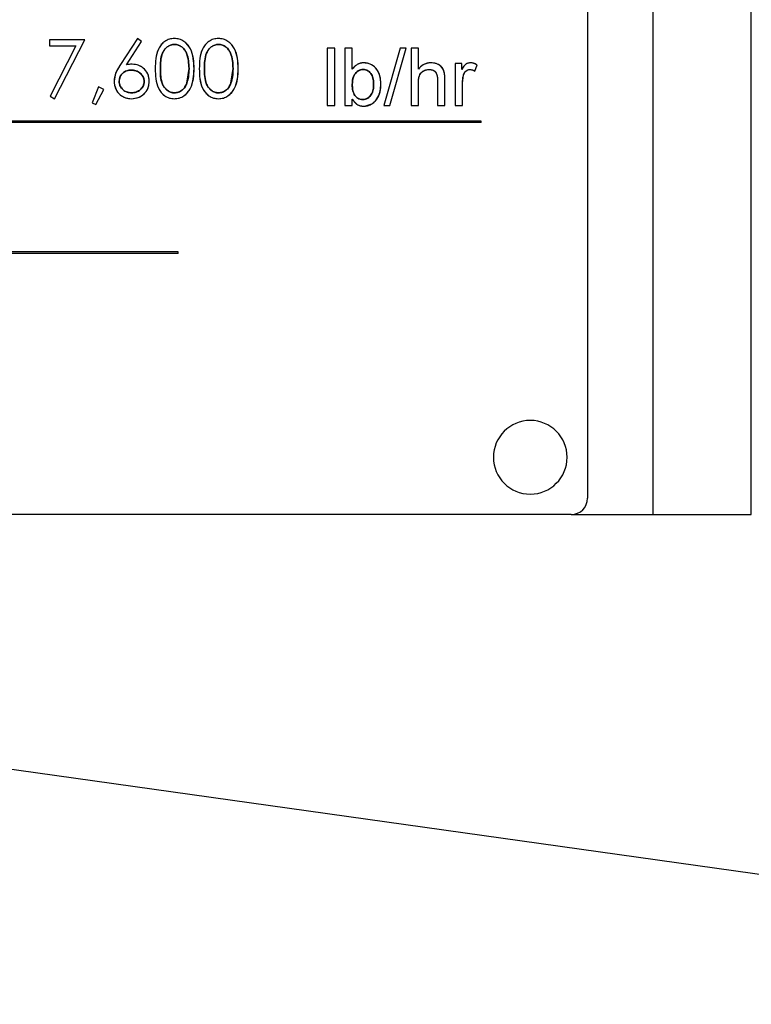
# Model space of a CAD drawing. Extents: x -13 to 446, y 20 to 332.
# Drawn here: x 78 to 80, y 112 to 115 of the extents above; entities that cross this region are included whole.
import ezdxf

# ---------------------------------------------------------------- set-up
doc = ezdxf.new("R2010")
doc.units = 0
doc.header["$LTSCALE"] = 0.4
doc.header["$MEASUREMENT"] = 0
doc.layers.get('0').update_dxf_attribs({"linetype": 'CONTINUOUS'})

msp = doc.modelspace()

# ---------------------------------------------------------------- linework, layer by layer
at = {"color": 7, "linetype": 'Continuous'}
for p, q in [((79.8233, 113.4243), (79.8233, 117.3613)), ((80.0595, 113.4243), (80.0595, 117.3613)), ((79.6658, 117.3219), (79.6658, 113.4637)), ((82.302, 112.2462), (52.7523, 116.3991)), ((78.3716, 114.566), (78.3716, 114.5519)), ((78.4564, 114.566), (78.3716, 114.566)), ((78.3716, 114.5519), (78.4355, 114.5519)), ((78.4355, 114.5519), (78.3733, 114.4305)), ((78.384, 114.4247), (78.4564, 114.566)), ((78.5836, 114.5695), (78.5425, 114.5067)), ((78.5567, 114.5064), (78.5931, 114.5621)), ((78.5931, 114.5621), (78.5836, 114.5695)), ((79.0576, 114.5463), (79.0399, 114.5463)), ((79.0399, 114.5463), (79.0399, 114.4085)), ((79.0576, 114.4085), (79.0576, 114.5463)), ((79.0823, 114.5463), (79.0823, 114.4085)), ((79.1, 114.5463), (79.0823, 114.5463)), ((79.1, 114.4956), (79.1, 114.5463)), ((79.2148, 114.5463), (79.1759, 114.4085)), ((79.1906, 114.4085), (79.2294, 114.5463)), ((79.2294, 114.5463), (79.2148, 114.5463)), ((79.2413, 114.5463), (79.2413, 114.4085)), ((79.259, 114.5463), (79.2413, 114.5463)), ((79.259, 114.496), (79.259, 114.5463)), ((79.3632, 114.5092), (79.3473, 114.5092)), ((79.3473, 114.5092), (79.3473, 114.4085)), ((79.3632, 114.4952), (79.3632, 114.5092)), ((79.3948, 114.491), (79.4003, 114.5063)), ((78.702, 114.4625), (78.7073, 114.4971)), ((78.7073, 114.4971), (78.702, 114.4625)), ((78.8132, 114.4971), (78.808, 114.4625)), ((78.808, 114.4625), (78.8132, 114.4971)), ((79.365, 114.462), (79.3677, 114.4822)), ((78.5394, 114.4661), (78.5415, 114.4767)), ((79.259, 114.4085), (79.259, 114.4626)), ((79.3049, 114.4711), (79.3049, 114.4085)), ((79.3226, 114.4085), (79.3226, 114.472)), ((79.365, 114.4085), (79.365, 114.462)), ((78.3733, 114.4305), (78.384, 114.4247)), ((78.4897, 114.4529), (78.4741, 114.4146)), ((78.4833, 114.4105), (78.5023, 114.4468)), ((78.5023, 114.4468), (78.4897, 114.4529)), ((78.4741, 114.4146), (78.4833, 114.4105)), ((79.0399, 114.4085), (79.0576, 114.4085)), ((79.0823, 114.4085), (79.1, 114.4085)), ((79.1, 114.4085), (79.1, 114.4236)), ((79.1759, 114.4085), (79.1906, 114.4085)), ((79.2413, 114.4085), (79.259, 114.4085)), ((79.3049, 114.4085), (79.3226, 114.4085)), ((79.3473, 114.4085), (79.365, 114.4085)), ((79.4099, 114.3711), (78.2288, 114.3711)), ((79.4099, 114.3672), (78.2288, 114.3672)), ((79.4099, 114.3672), (79.4099, 114.3711)), ((78.6816, 114.0562), (77.6973, 114.0562)), ((78.6816, 114.0522), (77.6973, 114.0522)), ((78.6816, 114.0522), (78.6816, 114.0562)), ((79.6264, 113.4243), (74.9808, 113.4243)), ((79.6264, 113.4243), (79.8233, 113.4243)), ((79.8233, 113.4243), (80.0595, 113.4243))]:
    msp.add_line(p, q, dxfattribs=at)
for centre, radius, start, end in [((79.528, 113.5621), 0.0886, 0, 180), ((79.528, 113.5621), 0.0886, 180, 0), ((79.6264, 113.4637), 0.0394, 270, 0)]:
    msp.add_arc(centre, radius, start, end, dxfattribs=at)
for points, knots in [([(78.6721, 114.5695), (78.668, 114.5692), (78.66, 114.5685), (78.649, 114.563), (78.64, 114.5548), (78.6272, 114.5341), (78.6265, 114.5135), (78.626, 114.497)], [0, 0, 0, 0, 0.125258, 0.250529, 0.375815, 0.501293, 1, 1, 1, 1]), ([(78.6721, 114.5695), (78.668, 114.5692), (78.66, 114.5685), (78.6491, 114.5631), (78.6401, 114.5549), (78.6315, 114.5411), (78.6265, 114.5211), (78.6262, 114.5051), (78.626, 114.497)], [0, 0, 0, 0, 0.124886, 0.249785, 0.370251, 0.499857, 0.749484, 1, 1, 1, 1]), ([(78.6384, 114.4971), (78.6386, 114.51), (78.6388, 114.5261), (78.6479, 114.5428), (78.6546, 114.5496), (78.663, 114.5545), (78.6693, 114.5551), (78.6725, 114.5554)], [0, 0, 0, 0, 0.499142, 0.624485, 0.749584, 0.874857, 1, 1, 1, 1]), ([(78.6725, 114.5554), (78.6693, 114.5551), (78.663, 114.5545), (78.6548, 114.5497), (78.648, 114.543), (78.6419, 114.5318), (78.6387, 114.516), (78.6385, 114.5034), (78.6384, 114.4971)], [0, 0, 0, 0, 0.12487, 0.24987, 0.368449, 0.499839, 0.749513, 1, 1, 1, 1]), ([(78.6549, 114.5493), (78.6575, 114.5511), (78.6611, 114.5534), (78.6652, 114.5544), (78.6662, 114.5546)], [0, 0, 0, 0, 0.752747, 1, 1, 1, 1]), ([(78.7196, 114.497), (78.7188, 114.5136), (78.7176, 114.5384), (78.699, 114.5614), (78.6842, 114.5686), (78.6761, 114.5692), (78.6721, 114.5695)], [0, 0, 0, 0, 0.499414, 0.7488, 0.874408, 1, 1, 1, 1]), ([(78.7196, 114.497), (78.7194, 114.5052), (78.719, 114.5213), (78.7132, 114.5412), (78.7044, 114.555), (78.6952, 114.5632), (78.6842, 114.5686), (78.6761, 114.5692), (78.6721, 114.5695)], [0, 0, 0, 0, 0.2504716, 0.5000954, 0.6287365, 0.7501797, 0.8750973, 1, 1, 1, 1]), ([(78.7073, 114.4971), (78.7066, 114.5099), (78.7059, 114.5259), (78.6969, 114.5427), (78.6902, 114.5496), (78.6819, 114.5544), (78.6756, 114.5551), (78.6725, 114.5554)], [0, 0, 0, 0, 0.498982, 0.625843, 0.749247, 0.875921, 1, 1, 1, 1]), ([(78.6725, 114.5554), (78.6756, 114.5551), (78.6819, 114.5544), (78.6931, 114.548), (78.706, 114.5291), (78.7067, 114.5099), (78.7073, 114.4971)], [0, 0, 0, 0, 0.125422, 0.250982, 0.499959, 1, 1, 1, 1]), ([(78.6725, 114.5554), (78.6756, 114.5551), (78.6819, 114.5544), (78.6902, 114.5496), (78.6969, 114.5427), (78.7059, 114.5259), (78.7066, 114.5099), (78.7073, 114.4971)], [0, 0, 0, 0, 0.1234272, 0.2507821, 0.373235, 0.501019, 1, 1, 1, 1]), ([(78.7781, 114.5695), (78.774, 114.5692), (78.766, 114.5685), (78.7551, 114.5631), (78.7461, 114.5549), (78.7375, 114.5411), (78.7325, 114.5211), (78.7322, 114.5051), (78.732, 114.497)], [0, 0, 0, 0, 0.1248646, 0.2497877, 0.370238, 0.4998459, 0.7494783, 1, 1, 1, 1]), ([(78.7781, 114.5695), (78.774, 114.5692), (78.766, 114.5685), (78.755, 114.563), (78.746, 114.5548), (78.7332, 114.5341), (78.7325, 114.5135), (78.732, 114.497)], [0, 0, 0, 0, 0.125236, 0.25053, 0.375817, 0.501283, 1, 1, 1, 1]), ([(78.7444, 114.4971), (78.7446, 114.51), (78.7448, 114.526), (78.7539, 114.5428), (78.7606, 114.5496), (78.769, 114.5545), (78.7753, 114.5551), (78.7785, 114.5554)], [0, 0, 0, 0, 0.499139, 0.624466, 0.749585, 0.874857, 1, 1, 1, 1]), ([(78.7785, 114.5554), (78.7753, 114.5551), (78.769, 114.5545), (78.7608, 114.5497), (78.754, 114.543), (78.7479, 114.5318), (78.7447, 114.516), (78.7445, 114.5034), (78.7444, 114.4971)], [0, 0, 0, 0, 0.124869, 0.249868, 0.368447, 0.499836, 0.749516, 1, 1, 1, 1]), ([(78.7609, 114.5493), (78.7635, 114.5511), (78.7671, 114.5534), (78.7712, 114.5544), (78.7722, 114.5546)], [0, 0, 0, 0, 0.752747, 1, 1, 1, 1]), ([(78.8256, 114.497), (78.8254, 114.5052), (78.825, 114.5213), (78.8192, 114.5412), (78.8104, 114.555), (78.8012, 114.5632), (78.7902, 114.5686), (78.7821, 114.5692), (78.7781, 114.5695)], [0, 0, 0, 0, 0.250471, 0.500093, 0.62872, 0.75018, 0.875074, 1, 1, 1, 1]), ([(78.8256, 114.497), (78.8248, 114.5136), (78.8236, 114.5384), (78.805, 114.5614), (78.7902, 114.5686), (78.7821, 114.5692), (78.7781, 114.5695)], [0, 0, 0, 0, 0.499416, 0.7488, 0.874384, 1, 1, 1, 1]), ([(78.7785, 114.5554), (78.7816, 114.5551), (78.7879, 114.5544), (78.7962, 114.5496), (78.8029, 114.5427), (78.8119, 114.5259), (78.8126, 114.5099), (78.8132, 114.4971)], [0, 0, 0, 0, 0.1234305, 0.2507616, 0.3732178, 0.5010054, 1, 1, 1, 1]), ([(78.8132, 114.4971), (78.8126, 114.5099), (78.8119, 114.5259), (78.8029, 114.5427), (78.7962, 114.5496), (78.7879, 114.5544), (78.7816, 114.5551), (78.7785, 114.5554)], [0, 0, 0, 0, 0.498995, 0.625859, 0.749244, 0.875949, 1, 1, 1, 1]), ([(78.7785, 114.5554), (78.7816, 114.5551), (78.7879, 114.5544), (78.7991, 114.548), (78.812, 114.5291), (78.8127, 114.5099), (78.8132, 114.4971)], [0, 0, 0, 0, 0.125395, 0.250959, 0.499943, 1, 1, 1, 1]), ([(78.6384, 114.4971), (78.6385, 114.5034), (78.6389, 114.5159), (78.641, 114.5301), (78.6449, 114.5367), (78.6456, 114.5378)], [0, 0, 0, 0, 0.452986, 0.904504, 1, 1, 1, 1]), ([(78.7444, 114.4971), (78.7445, 114.5034), (78.7447, 114.516), (78.748, 114.5317), (78.753, 114.5417), (78.7565, 114.545), (78.7575, 114.5459)], [0, 0, 0, 0, 0.364547, 0.727925, 0.918797, 1, 1, 1, 1]), ([(78.5425, 114.5067), (78.5379, 114.4998), (78.5299, 114.4875), (78.5279, 114.473), (78.5271, 114.4666)], [0, 0, 0, 0, 0.560833, 1, 1, 1, 1]), ([(78.5425, 114.5067), (78.5384, 114.5005), (78.5303, 114.4883), (78.5281, 114.4738), (78.5271, 114.4666)], [0, 0, 0, 0, 0.501321, 1, 1, 1, 1]), ([(78.571, 114.5077), (78.5683, 114.5076), (78.5635, 114.5075), (78.5588, 114.5067), (78.5567, 114.5064)], [0, 0, 0, 0, 0.559811, 1, 1, 1, 1]), ([(78.571, 114.5077), (78.5686, 114.5076), (78.5638, 114.5075), (78.5591, 114.5068), (78.5567, 114.5064)], [0, 0, 0, 0, 0.5000157, 1, 1, 1, 1]), ([(78.6119, 114.4669), (78.6112, 114.4729), (78.6098, 114.485), (78.5987, 114.4984), (78.5852, 114.5065), (78.5757, 114.5073), (78.571, 114.5077)], [0, 0, 0, 0, 0.2796759, 0.5592696, 0.7795266, 1, 1, 1, 1]), ([(78.6119, 114.4669), (78.6114, 114.4723), (78.6106, 114.4803), (78.6054, 114.4898), (78.5985, 114.498), (78.5871, 114.5061), (78.5764, 114.5072), (78.571, 114.5077)], [0, 0, 0, 0, 0.249778, 0.372589, 0.500647, 0.750247, 1, 1, 1, 1]), ([(79.127, 114.511), (79.124, 114.5108), (79.1179, 114.5103), (79.108, 114.5054), (79.103, 114.4993), (79.1, 114.4956)], [0, 0, 0, 0, 0.280417, 0.560521, 1, 1, 1, 1]), ([(79.127, 114.511), (79.1243, 114.5108), (79.1189, 114.5104), (79.1114, 114.5071), (79.1049, 114.5021), (79.1016, 114.4978), (79.1, 114.4956)], [0, 0, 0, 0, 0.2499839, 0.4997501, 0.7497914, 1, 1, 1, 1]), ([(79.1689, 114.4604), (79.1684, 114.4665), (79.1676, 114.4788), (79.1612, 114.4932), (79.1529, 114.5024), (79.145, 114.5073), (79.1377, 114.5098), (79.1316, 114.5109), (79.1286, 114.511), (79.127, 114.511)], [0, 0, 0, 0, 0.249978, 0.499468, 0.623704, 0.749524, 0.874656, 0.937345, 1, 1, 1, 1]), ([(79.1689, 114.4604), (79.1683, 114.4672), (79.1672, 114.481), (79.1582, 114.4986), (79.1433, 114.5092), (79.1324, 114.5104), (79.127, 114.511)], [0, 0, 0, 0, 0.280699, 0.560368, 0.779984, 1, 1, 1, 1]), ([(79.2885, 114.511), (79.2856, 114.5108), (79.2799, 114.5105), (79.2718, 114.5074), (79.2658, 114.5033), (79.2617, 114.4993), (79.2599, 114.4971), (79.259, 114.496)], [0, 0, 0, 0, 0.249969, 0.499754, 0.749684, 0.874823, 1, 1, 1, 1]), ([(79.2885, 114.511), (79.282, 114.5101), (79.2703, 114.5085), (79.2625, 114.4998), (79.259, 114.496)], [0, 0, 0, 0, 0.5584232, 1, 1, 1, 1]), ([(79.3226, 114.472), (79.3225, 114.4776), (79.3224, 114.4887), (79.3148, 114.5032), (79.3016, 114.5101), (79.2929, 114.5107), (79.2885, 114.511)], [0, 0, 0, 0, 0.281486, 0.558883, 0.779077, 1, 1, 1, 1]), ([(79.3226, 114.472), (79.3224, 114.477), (79.3222, 114.4845), (79.3196, 114.4941), (79.3157, 114.5005), (79.3101, 114.5055), (79.3011, 114.51), (79.2935, 114.5106), (79.2885, 114.511)], [0, 0, 0, 0, 0.25024, 0.375327, 0.500272, 0.621491, 0.750528, 1, 1, 1, 1]), ([(79.3838, 114.511), (79.3815, 114.5108), (79.3769, 114.5103), (79.369, 114.5051), (79.3655, 114.4992), (79.3632, 114.4952)], [0, 0, 0, 0, 0.2497932, 0.4994781, 1, 1, 1, 1]), ([(79.3838, 114.511), (79.3812, 114.5107), (79.3761, 114.5101), (79.3686, 114.5043), (79.3653, 114.4986), (79.3632, 114.4952)], [0, 0, 0, 0, 0.2793963, 0.558831, 1, 1, 1, 1]), ([(79.4003, 114.5063), (79.3974, 114.5077), (79.3921, 114.5103), (79.3863, 114.5108), (79.3838, 114.511)], [0, 0, 0, 0, 0.559878, 1, 1, 1, 1]), ([(79.4003, 114.5063), (79.3977, 114.5076), (79.3938, 114.5095), (79.3881, 114.5108), (79.3852, 114.5109), (79.3838, 114.511)], [0, 0, 0, 0, 0.499473, 0.749715, 1, 1, 1, 1]), ([(78.5684, 114.4936), (78.5646, 114.4933), (78.5591, 114.4929), (78.5523, 114.4896), (78.5479, 114.4862), (78.5441, 114.482), (78.5404, 114.4755), (78.5398, 114.4699), (78.5394, 114.4661)], [0, 0, 0, 0, 0.24981, 0.372513, 0.500284, 0.626764, 0.75082, 1, 1, 1, 1]), ([(78.5394, 114.4661), (78.5399, 114.4703), (78.541, 114.4787), (78.5489, 114.4878), (78.5585, 114.4929), (78.5651, 114.4933), (78.5684, 114.4936)], [0, 0, 0, 0, 0.279446, 0.559031, 0.779235, 1, 1, 1, 1]), ([(78.5474, 114.4854), (78.5476, 114.4856), (78.549, 114.4873), (78.5523, 114.4896), (78.559, 114.4929), (78.5646, 114.4933), (78.5684, 114.4936)], [0, 0, 0, 0, 0.03846, 0.283084, 0.519867, 1, 1, 1, 1]), ([(78.5995, 114.4661), (78.5994, 114.468), (78.5991, 114.4719), (78.5972, 114.4773), (78.594, 114.4822), (78.5885, 114.4876), (78.5799, 114.4927), (78.5722, 114.4933), (78.5684, 114.4936)], [0, 0, 0, 0, 0.123761, 0.25024, 0.371851, 0.500768, 0.750245, 1, 1, 1, 1]), ([(78.5684, 114.4936), (78.5727, 114.4932), (78.5814, 114.4924), (78.5915, 114.4854), (78.5984, 114.4763), (78.5991, 114.4695), (78.5995, 114.4661)], [0, 0, 0, 0, 0.280104, 0.560049, 0.780108, 1, 1, 1, 1]), ([(78.626, 114.497), (78.6265, 114.4806), (78.6273, 114.456), (78.6454, 114.4329), (78.66, 114.4257), (78.668, 114.425), (78.6721, 114.4247)], [0, 0, 0, 0, 0.499744, 0.748914, 0.874446, 1, 1, 1, 1]), ([(78.626, 114.497), (78.6262, 114.489), (78.6266, 114.4729), (78.6316, 114.453), (78.6401, 114.4393), (78.649, 114.4311), (78.66, 114.4256), (78.668, 114.425), (78.6721, 114.4247)], [0, 0, 0, 0, 0.251315, 0.50141, 0.62767, 0.749771, 0.874956, 1, 1, 1, 1]), ([(78.6725, 114.4388), (78.6693, 114.4391), (78.663, 114.4398), (78.6518, 114.4461), (78.6386, 114.4649), (78.6385, 114.4842), (78.6384, 114.4971)], [0, 0, 0, 0, 0.125394, 0.250925, 0.499707, 1, 1, 1, 1]), ([(78.6384, 114.4971), (78.6385, 114.4908), (78.6387, 114.4782), (78.6418, 114.4625), (78.6479, 114.4514), (78.6546, 114.4446), (78.6616, 114.4408), (78.6677, 114.439), (78.6709, 114.4389), (78.6725, 114.4388)], [0, 0, 0, 0, 0.2504207, 0.5000261, 0.6261484, 0.7498239, 0.8747479, 0.9373947, 1, 1, 1, 1]), ([(78.6436, 114.46), (78.6419, 114.466), (78.6384, 114.4781), (78.6384, 114.4908), (78.6384, 114.4971)], [0, 0, 0, 0, 0.4979969, 1, 1, 1, 1]), ([(78.6721, 114.4247), (78.6761, 114.425), (78.6842, 114.4257), (78.699, 114.4329), (78.7177, 114.4557), (78.7188, 114.4805), (78.7196, 114.497)], [0, 0, 0, 0, 0.125629, 0.251264, 0.500606, 1, 1, 1, 1]), ([(78.6721, 114.4247), (78.6761, 114.425), (78.6842, 114.4256), (78.6952, 114.4311), (78.7043, 114.4392), (78.7132, 114.4528), (78.719, 114.4728), (78.7194, 114.4889), (78.7196, 114.497)], [0, 0, 0, 0, 0.124935, 0.249876, 0.369789, 0.499911, 0.749511, 1, 1, 1, 1]), ([(78.7073, 114.4971), (78.7071, 114.4905), (78.7068, 114.4787), (78.7035, 114.4674), (78.702, 114.4625)], [0, 0, 0, 0, 0.560076, 1, 1, 1, 1]), ([(78.732, 114.497), (78.7322, 114.489), (78.7326, 114.4729), (78.7376, 114.453), (78.7461, 114.4393), (78.755, 114.4311), (78.766, 114.4256), (78.774, 114.425), (78.7781, 114.4247)], [0, 0, 0, 0, 0.251316, 0.501413, 0.627686, 0.74977, 0.874955, 1, 1, 1, 1]), ([(78.732, 114.497), (78.7325, 114.4806), (78.7333, 114.456), (78.7514, 114.4329), (78.766, 114.4257), (78.774, 114.425), (78.7781, 114.4247)], [0, 0, 0, 0, 0.499745, 0.748915, 0.87447, 1, 1, 1, 1]), ([(78.7496, 114.4599), (78.7479, 114.4659), (78.7444, 114.4781), (78.7444, 114.4908), (78.7444, 114.4971)], [0, 0, 0, 0, 0.4991934, 1, 1, 1, 1]), ([(78.7785, 114.4388), (78.7753, 114.4391), (78.769, 114.4398), (78.7578, 114.4461), (78.7446, 114.4649), (78.7445, 114.4842), (78.7444, 114.4971)], [0, 0, 0, 0, 0.125394, 0.250925, 0.499707, 1, 1, 1, 1]), ([(78.7444, 114.4971), (78.7445, 114.4908), (78.7447, 114.4782), (78.7478, 114.4625), (78.7539, 114.4514), (78.7606, 114.4446), (78.7676, 114.4408), (78.7737, 114.439), (78.7769, 114.4389), (78.7785, 114.4388)], [0, 0, 0, 0, 0.250416, 0.500025, 0.626131, 0.749826, 0.874749, 0.937365, 1, 1, 1, 1]), ([(78.7781, 114.4247), (78.7821, 114.425), (78.7902, 114.4256), (78.8012, 114.4311), (78.8103, 114.4392), (78.8192, 114.4528), (78.825, 114.4728), (78.8254, 114.4889), (78.8256, 114.497)], [0, 0, 0, 0, 0.124935, 0.249875, 0.369788, 0.49991, 0.74951, 1, 1, 1, 1]), ([(78.7781, 114.4247), (78.7821, 114.425), (78.7902, 114.4257), (78.805, 114.4329), (78.8237, 114.4557), (78.8248, 114.4805), (78.8256, 114.497)], [0, 0, 0, 0, 0.125629, 0.251263, 0.500603, 1, 1, 1, 1]), ([(78.8132, 114.4971), (78.8131, 114.4905), (78.8128, 114.4787), (78.8095, 114.4674), (78.808, 114.4625)], [0, 0, 0, 0, 0.560074, 1, 1, 1, 1]), ([(79.1, 114.4596), (79.1002, 114.4642), (79.1006, 114.4734), (79.1061, 114.4852), (79.1151, 114.4935), (79.1224, 114.4946), (79.126, 114.4951)], [0, 0, 0, 0, 0.281126, 0.560753, 0.780709, 1, 1, 1, 1]), ([(79.126, 114.4951), (79.1239, 114.4949), (79.1198, 114.4946), (79.1142, 114.492), (79.1094, 114.4881), (79.1042, 114.4817), (79.1005, 114.4719), (79.1002, 114.4637), (79.1, 114.4596)], [0, 0, 0, 0, 0.125197, 0.248132, 0.374634, 0.5003, 0.749731, 1, 1, 1, 1]), ([(79.1, 114.4596), (79.1002, 114.4637), (79.1005, 114.4719), (79.1042, 114.4818), (79.1094, 114.4881), (79.1142, 114.4921), (79.118, 114.4935), (79.1199, 114.4943)], [0, 0, 0, 0, 0.285975, 0.570994, 0.7171, 0.857133, 1, 1, 1, 1]), ([(79.1512, 114.459), (79.1511, 114.4631), (79.1507, 114.4713), (79.1477, 114.4814), (79.1426, 114.488), (79.1379, 114.492), (79.1322, 114.4946), (79.128, 114.4949), (79.126, 114.4951)], [0, 0, 0, 0, 0.250327, 0.499878, 0.624977, 0.750051, 0.875013, 1, 1, 1, 1]), ([(79.126, 114.4951), (79.128, 114.4949), (79.1322, 114.4946), (79.1379, 114.492), (79.1426, 114.488), (79.1477, 114.4814), (79.1507, 114.4713), (79.1511, 114.4631), (79.1512, 114.459)], [0, 0, 0, 0, 0.124987, 0.249949, 0.375023, 0.500122, 0.749673, 1, 1, 1, 1]), ([(79.126, 114.4951), (79.128, 114.4949), (79.1322, 114.4946), (79.1397, 114.4911), (79.15, 114.4802), (79.1507, 114.4674), (79.1512, 114.459)], [0, 0, 0, 0, 0.125685, 0.251344, 0.50128, 1, 1, 1, 1]), ([(79.259, 114.4626), (79.2591, 114.4669), (79.2593, 114.4757), (79.2645, 114.4874), (79.2742, 114.4939), (79.2811, 114.4947), (79.2845, 114.4951)], [0, 0, 0, 0, 0.281351, 0.559798, 0.779837, 1, 1, 1, 1]), ([(79.259, 114.4626), (79.2591, 114.4665), (79.2593, 114.4724), (79.2612, 114.48), (79.2639, 114.4852), (79.268, 114.4895), (79.273, 114.4926), (79.2787, 114.4947), (79.2826, 114.495), (79.2845, 114.4951)], [0, 0, 0, 0, 0.250076, 0.375131, 0.500093, 0.620807, 0.749966, 0.874985, 1, 1, 1, 1]), ([(79.2845, 114.4951), (79.2876, 114.4949), (79.2921, 114.4945), (79.2974, 114.4916), (79.3006, 114.4885), (79.3028, 114.4845), (79.3046, 114.4787), (79.3048, 114.4741), (79.3049, 114.4711)], [0, 0, 0, 0, 0.249047, 0.374768, 0.499398, 0.61678, 0.749683, 1, 1, 1, 1]), ([(79.2845, 114.4951), (79.2879, 114.4948), (79.2947, 114.4943), (79.3042, 114.4854), (79.3046, 114.4765), (79.3049, 114.4711)], [0, 0, 0, 0, 0.281018, 0.559714, 1, 1, 1, 1]), ([(79.365, 114.462), (79.3651, 114.4658), (79.3653, 114.4727), (79.367, 114.4793), (79.3677, 114.4822)], [0, 0, 0, 0, 0.559973, 1, 1, 1, 1]), ([(79.3677, 114.4822), (79.3684, 114.4841), (79.3698, 114.4879), (79.3737, 114.4921), (79.3783, 114.4947), (79.3815, 114.495), (79.3831, 114.4951)], [0, 0, 0, 0, 0.28013, 0.559946, 0.78001, 1, 1, 1, 1]), ([(79.3677, 114.4822), (79.3683, 114.4839), (79.3695, 114.4873), (79.3731, 114.4915), (79.3777, 114.4945), (79.3813, 114.4949), (79.3831, 114.4951)], [0, 0, 0, 0, 0.249483, 0.500743, 0.750171, 1, 1, 1, 1]), ([(79.3831, 114.4951), (79.3854, 114.4948), (79.3897, 114.4943), (79.3932, 114.492), (79.3948, 114.491)], [0, 0, 0, 0, 0.559035, 1, 1, 1, 1]), ([(79.3831, 114.4951), (79.3852, 114.4949), (79.3883, 114.4945), (79.3922, 114.4927), (79.3939, 114.4915), (79.3948, 114.491)], [0, 0, 0, 0, 0.49906, 0.749443, 1, 1, 1, 1]), ([(78.5271, 114.4666), (78.5278, 114.4605), (78.5294, 114.4482), (78.5403, 114.4341), (78.5543, 114.426), (78.564, 114.4251), (78.5688, 114.4247)], [0, 0, 0, 0, 0.279707, 0.559206, 0.779566, 1, 1, 1, 1]), ([(78.5271, 114.4666), (78.5277, 114.4612), (78.5289, 114.4502), (78.5367, 114.4383), (78.5452, 114.4314), (78.555, 114.4261), (78.5633, 114.4252), (78.5688, 114.4247)], [0, 0, 0, 0, 0.248433, 0.499394, 0.623581, 0.750296, 1, 1, 1, 1]), ([(78.5695, 114.4388), (78.5652, 114.4392), (78.5568, 114.4401), (78.5469, 114.4471), (78.5405, 114.4562), (78.5398, 114.4628), (78.5394, 114.4661)], [0, 0, 0, 0, 0.279986, 0.559893, 0.780015, 1, 1, 1, 1]), ([(78.5394, 114.4661), (78.5395, 114.4642), (78.5397, 114.4605), (78.5416, 114.4552), (78.5446, 114.4503), (78.5499, 114.445), (78.5581, 114.4398), (78.5657, 114.4391), (78.5695, 114.4388)], [0, 0, 0, 0, 0.125254, 0.25046, 0.371024, 0.500932, 0.750336, 1, 1, 1, 1]), ([(78.5433, 114.4529), (78.5428, 114.4536), (78.5412, 114.456), (78.5398, 114.4605), (78.5395, 114.4643), (78.5394, 114.4661)], [0, 0, 0, 0, 0.194482, 0.597165, 1, 1, 1, 1]), ([(78.5688, 114.4247), (78.5751, 114.4254), (78.5876, 114.4269), (78.6021, 114.4378), (78.6106, 114.452), (78.6114, 114.4619), (78.6119, 114.4669)], [0, 0, 0, 0, 0.279771, 0.559389, 0.779605, 1, 1, 1, 1]), ([(78.5688, 114.4247), (78.5744, 114.4253), (78.5856, 114.4265), (78.5978, 114.4344), (78.605, 114.4429), (78.6105, 114.4528), (78.6113, 114.4613), (78.6119, 114.4669)], [0, 0, 0, 0, 0.249777, 0.4995, 0.624705, 0.750329, 1, 1, 1, 1]), ([(78.5695, 114.4388), (78.5732, 114.4391), (78.5808, 114.4398), (78.589, 114.4449), (78.5943, 114.4503), (78.5973, 114.4551), (78.5992, 114.4605), (78.5994, 114.4642), (78.5995, 114.4661)], [0, 0, 0, 0, 0.249665, 0.499074, 0.627311, 0.749575, 0.874726, 1, 1, 1, 1]), ([(78.5995, 114.4661), (78.5989, 114.4619), (78.5977, 114.4534), (78.5891, 114.4447), (78.5794, 114.4396), (78.5728, 114.4391), (78.5695, 114.4388)], [0, 0, 0, 0, 0.278971, 0.558809, 0.779276, 1, 1, 1, 1]), ([(78.5995, 114.4661), (78.5994, 114.4642), (78.5992, 114.4605), (78.5973, 114.4551), (78.5943, 114.4504), (78.5891, 114.4448), (78.5839, 114.4423), (78.5805, 114.4406)], [0, 0, 0, 0, 0.166959, 0.333753, 0.496102, 0.667601, 1, 1, 1, 1]), ([(78.5968, 114.4775), (78.5969, 114.4774), (78.598, 114.4757), (78.5991, 114.4718), (78.5993, 114.468), (78.5995, 114.4661)], [0, 0, 0, 0, 0.021213, 0.513515, 1, 1, 1, 1]), ([(78.6725, 114.4388), (78.6759, 114.4392), (78.6826, 114.4399), (78.6914, 114.4453), (78.6982, 114.453), (78.7007, 114.4593), (78.702, 114.4625)], [0, 0, 0, 0, 0.250373, 0.498486, 0.747761, 1, 1, 1, 1]), ([(78.702, 114.4625), (78.7006, 114.4589), (78.6977, 114.4519), (78.6901, 114.4443), (78.6814, 114.4397), (78.6754, 114.4391), (78.6725, 114.4388)], [0, 0, 0, 0, 0.280223, 0.559773, 0.779972, 1, 1, 1, 1]), ([(78.702, 114.4625), (78.7008, 114.4593), (78.6982, 114.453), (78.6914, 114.4453), (78.6826, 114.4399), (78.6759, 114.4392), (78.6725, 114.4388)], [0, 0, 0, 0, 0.251541, 0.501118, 0.749672, 1, 1, 1, 1]), ([(78.808, 114.4625), (78.8067, 114.4593), (78.8042, 114.453), (78.7974, 114.4453), (78.7886, 114.4399), (78.7819, 114.4392), (78.7785, 114.4388)], [0, 0, 0, 0, 0.251569, 0.501112, 0.749669, 1, 1, 1, 1]), ([(78.7785, 114.4388), (78.7819, 114.4392), (78.7886, 114.4399), (78.7974, 114.4453), (78.8042, 114.453), (78.8067, 114.4593), (78.808, 114.4625)], [0, 0, 0, 0, 0.250373, 0.498486, 0.747761, 1, 1, 1, 1]), ([(78.808, 114.4625), (78.8066, 114.4589), (78.8037, 114.4519), (78.7961, 114.4443), (78.7874, 114.4397), (78.7814, 114.4391), (78.7785, 114.4388)], [0, 0, 0, 0, 0.2802549, 0.5597699, 0.780025, 1, 1, 1, 1]), ([(79.1046, 114.435), (79.103, 114.4395), (79.1, 114.4474), (79.1, 114.4559), (79.1, 114.4596)], [0, 0, 0, 0, 0.558361, 1, 1, 1, 1]), ([(79.1, 114.4596), (79.1, 114.4553), (79.1, 114.4469), (79.1031, 114.439), (79.1046, 114.435)], [0, 0, 0, 0, 0.501398, 1, 1, 1, 1]), ([(79.1046, 114.435), (79.1031, 114.439), (79.1, 114.4469), (79.1, 114.4553), (79.1, 114.4596)], [0, 0, 0, 0, 0.498602, 1, 1, 1, 1]), ([(79.1512, 114.459), (79.151, 114.4543), (79.1506, 114.445), (79.1454, 114.4328), (79.1362, 114.4243), (79.1289, 114.4232), (79.1252, 114.4227)], [0, 0, 0, 0, 0.2811963, 0.5608985, 0.7808617, 1, 1, 1, 1]), ([(79.1252, 114.4227), (79.1273, 114.4228), (79.1315, 114.4231), (79.1372, 114.4259), (79.1421, 114.4298), (79.1472, 114.4364), (79.1507, 114.4465), (79.1511, 114.4548), (79.1512, 114.459)], [0, 0, 0, 0, 0.125018, 0.250004, 0.375116, 0.50022, 0.74968, 1, 1, 1, 1]), ([(79.127, 114.4068), (79.134, 114.408), (79.1482, 114.4104), (79.1663, 114.4306), (79.1679, 114.4491), (79.1689, 114.4604)], [0, 0, 0, 0, 0.279287, 0.559842, 1, 1, 1, 1]), ([(79.127, 114.4068), (79.1301, 114.407), (79.1365, 114.4074), (79.1454, 114.411), (79.1531, 114.4168), (79.1616, 114.4262), (79.168, 114.4413), (79.1686, 114.454), (79.1689, 114.4604)], [0, 0, 0, 0, 0.124813, 0.249113, 0.374443, 0.500499, 0.749774, 1, 1, 1, 1]), ([(79.1512, 114.459), (79.1511, 114.4548), (79.1507, 114.4465), (79.1472, 114.4365), (79.1422, 114.4299), (79.1389, 114.4274), (79.1373, 114.4263)], [0, 0, 0, 0, 0.3364955, 0.6718358, 0.8400085, 1, 1, 1, 1]), ([(78.6725, 114.4388), (78.6693, 114.4391), (78.6633, 114.4396), (78.6583, 114.4429), (78.656, 114.4444)], [0, 0, 0, 0, 0.535089, 1, 1, 1, 1]), ([(79.1046, 114.435), (79.1058, 114.4333), (79.1082, 114.4298), (79.1131, 114.4257), (79.1189, 114.4231), (79.1231, 114.4228), (79.1252, 114.4227)], [0, 0, 0, 0, 0.250282, 0.500238, 0.750052, 1, 1, 1, 1]), ([(79.1252, 114.4227), (79.1229, 114.4228), (79.1182, 114.4232), (79.1105, 114.4271), (79.1069, 114.432), (79.1046, 114.435)], [0, 0, 0, 0, 0.280409, 0.560656, 1, 1, 1, 1]), ([(79.1, 114.4236), (79.1038, 114.4184), (79.1106, 114.4089), (79.1219, 114.4074), (79.127, 114.4068)], [0, 0, 0, 0, 0.559692, 1, 1, 1, 1]), ([(79.1, 114.4236), (79.1015, 114.4213), (79.1045, 114.4166), (79.1109, 114.411), (79.1186, 114.4073), (79.1242, 114.407), (79.127, 114.4068)], [0, 0, 0, 0, 0.250215, 0.500216, 0.749996, 1, 1, 1, 1])]:
    msp.add_open_spline(points, degree=3, knots=knots, dxfattribs=at)

doc.saveas('drawing.dxf')
